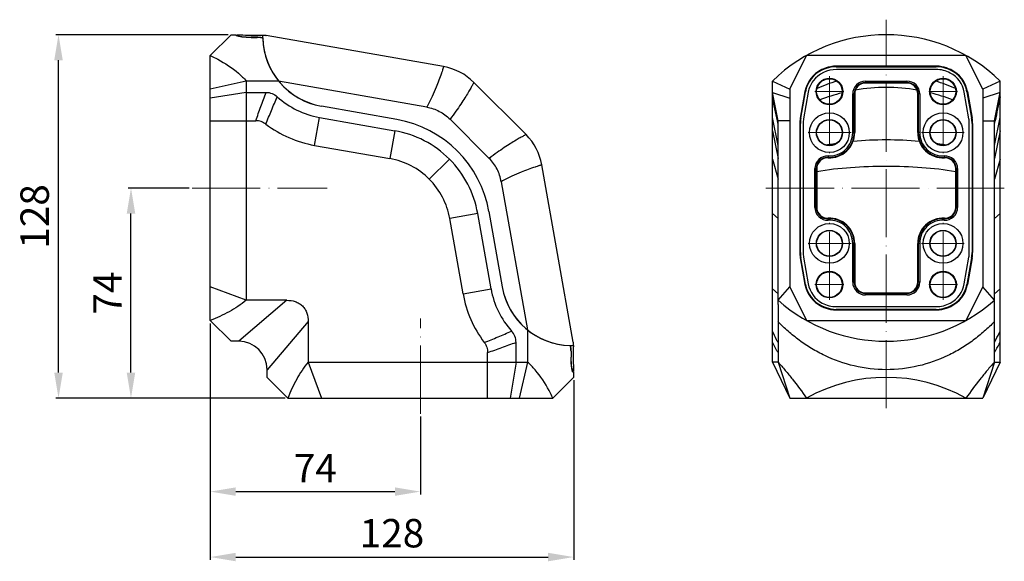
# Model space of a CAD drawing. Units: millimetres. Extents: x 19937 to 26101, y -6561 to -3067.
# Drawn here: x 21941 to 22287, y -4981 to -4790 of the extents above; entities that cross this region are included whole.
import ezdxf

# ---------------------------------------------------------------- set-up
doc = ezdxf.new("R2010")
doc.units = ezdxf.units.MM
doc.header["$MEASUREMENT"] = 0
doc.header["$PDMODE"] = 3
doc.linetypes.add('ACAD_ISO04W100', pattern=[30, 24, -3, 0, -3])
for name, color, linetype in [('60-85-90DU_PBL10', 7, 'Continuous'), ('60-85-90DU_PBL13', 7, 'Continuous'), ('90DU-GAIZI_PBL11', 7, 'Continuous'), ('90DU-GAIZI_PBL14', 7, 'Continuous')]:
    doc.layers.add(name, color=color, linetype=linetype)
doc.layers.add('中心线', color=7, linetype='ACAD_ISO04W100', lineweight=18)
doc.layers.add('尺寸线', color=7, linetype='Continuous', lineweight=18)
doc.styles.get("Standard").update_dxf_attribs({"font": 'arial.ttf'})
doc.dimstyles.new('ISO-25', dxfattribs={"dimtxt": 3.5, "dimasz": 3.5, "dimexe": 0.5, "dimexo": 0.5, "dimgap": 0.5, "dimtad": 1, "dimtxsty": 'Standard', "dimcen": 2.5, "dimclrd": 256, "dimclre": 256, "dimclrt": 7, "dimadec": 0, "dimazin": 0, "dimtfac": 1, "dimtmove": 0, "dimatfit": 3, "dimfxl": 1, "dimtzin": 9, "dimarcsym": 0})

# ---------------------------------------------------------------- blocks, each defined once
blk = doc.blocks.new('*D1779')
at = {"layer": 'Defpoints', "color": 0, "transparency": 16777216}
for p in [(21954.24, -4795.76), (22014.99, -4795.76), (22035.01, -4923.74)]:
    blk.add_point(p, dxfattribs=at)
at = {"layer": '尺寸线', "lineweight": -2, "transparency": 16777216}
for p, q in [((22013.99, -4795.76), (21953.24, -4795.76)), ((21954.24, -4914.74), (21954.24, -4804.76)), ((22034.01, -4923.74), (21953.24, -4923.74))]:
    blk.add_line(p, q, dxfattribs=at)
at = {"layer": '尺寸线', "transparency": 16777216}
for points in [[(21952.74, -4804.76), (21955.74, -4804.76), (21954.24, -4795.76)], [(21952.74, -4914.74), (21955.74, -4914.74), (21954.24, -4923.74)]]:
    blk.add_solid(points, dxfattribs=at)
at = {"layer": '尺寸线', "color": 7, "transparency": 16777216, "insert": (21947.13, -4859.75), "char_height": 10, "attachment_point": 5, "rotation": 90}
blk.add_mtext('128', dxfattribs=at)
blk = doc.blocks.new('*D1780')
at = {"layer": 'Defpoints', "color": 0, "transparency": 16777216}
for p in [(21979.76, -4849.74), (22001.28, -4849.74), (22019.12, -4923.74)]:
    blk.add_point(p, dxfattribs=at)
at = {"layer": '尺寸线', "lineweight": -2, "transparency": 16777216}
for p, q in [((22000.28, -4849.74), (21978.76, -4849.74)), ((21979.76, -4914.74), (21979.76, -4858.74)), ((22018.12, -4923.74), (21978.76, -4923.74))]:
    blk.add_line(p, q, dxfattribs=at)
at = {"layer": '尺寸线', "transparency": 16777216}
for points in [[(21978.26, -4858.74), (21981.26, -4858.74), (21979.76, -4849.74)], [(21978.26, -4914.74), (21981.26, -4914.74), (21979.76, -4923.74)]]:
    blk.add_solid(points, dxfattribs=at)
at = {"layer": '尺寸线', "color": 7, "transparency": 16777216, "insert": (21972.76, -4886.74), "char_height": 10, "attachment_point": 5, "rotation": 90}
blk.add_mtext('74', dxfattribs=at)
blk = doc.blocks.new('*D1781')
at = {"layer": 'Defpoints', "color": 0, "transparency": 16777216}
for p in [(22007.68, -4896.41), (22081.68, -4929.22), (22081.68, -4956.67)]:
    blk.add_point(p, dxfattribs=at)
at = {"layer": '尺寸线', "lineweight": -2, "transparency": 16777216}
for p, q in [((22007.68, -4897.41), (22007.68, -4957.67)), ((22081.68, -4930.22), (22081.68, -4957.67)), ((22016.68, -4956.67), (22072.68, -4956.67))]:
    blk.add_line(p, q, dxfattribs=at)
at = {"layer": '尺寸线', "transparency": 16777216}
for points in [[(22016.68, -4955.17), (22016.68, -4958.17), (22007.68, -4956.67)], [(22072.68, -4955.17), (22072.68, -4958.17), (22081.68, -4956.67)]]:
    blk.add_solid(points, dxfattribs=at)
at = {"layer": '尺寸线', "color": 7, "transparency": 16777216, "insert": (22044.68, -4949.67), "char_height": 10, "attachment_point": 5}
blk.add_mtext('74', dxfattribs=at)
blk = doc.blocks.new('*D1782')
at = {"layer": 'Defpoints', "color": 0, "transparency": 16777216}
for p in [(22007.68, -4896.41), (22135.66, -4916.43), (22135.66, -4979.71)]:
    blk.add_point(p, dxfattribs=at)
at = {"layer": '尺寸线', "lineweight": -2, "transparency": 16777216}
for p, q in [((22007.68, -4897.41), (22007.68, -4980.71)), ((22135.66, -4917.43), (22135.66, -4980.71)), ((22016.68, -4979.71), (22126.66, -4979.71))]:
    blk.add_line(p, q, dxfattribs=at)
at = {"layer": '尺寸线', "transparency": 16777216}
for points in [[(22016.68, -4978.21), (22016.68, -4981.21), (22007.68, -4979.71)], [(22126.66, -4978.21), (22126.66, -4981.21), (22135.66, -4979.71)]]:
    blk.add_solid(points, dxfattribs=at)
at = {"layer": '尺寸线', "color": 7, "transparency": 16777216, "insert": (22071.67, -4972.61), "char_height": 10, "attachment_point": 5}
blk.add_mtext('128', dxfattribs=at)

msp = doc.modelspace()

# ---------------------------------------------------------------- linework, layer by layer
at = {"layer": '60-85-90DU_PBL10', "color": 7, "linetype": 'Continuous'}
for p, q in [((22007.677, -4803.081), (22014.994, -4795.764)), ((22014.993, -4795.765), (22016.81, -4795.765)), ((22016.81, -4795.765), (22016.81, -4795.983)), ((22022.11, -4796.695), (22024.167, -4796.695)), ((22007.677, -4896.406), (22007.677, -4803.081)), ((22020.38, -4812.061), (22007.677, -4814.938)), ((22020.379, -4812.061), (22020.379, -4889.282)), ((22031.753, -4812.061), (22020.379, -4812.061)), ((22020.379, -4816.061), (22007.677, -4818.076)), ((22020.379, -4816.061), (22027.327, -4816.061)), ((22073.366, -4825.608), (22046.825, -4820.928)), ((22007.677, -4826.061), (22023.735, -4826.061)), ((22046.13, -4824.868), (22072.671, -4829.548)), ((22044.394, -4834.716), (22070.935, -4839.396)), ((22096.705, -4887.027), (22092.025, -4860.486)), ((22106.553, -4885.291), (22101.873, -4858.749)), ((22105.812, -4858.055), (22110.492, -4884.596)), ((22020.379, -4889.282), (22007.677, -4884.544)), ((22034.649, -4889.282), (22020.379, -4889.282)), ((22007.677, -4896.406), (22014.994, -4903.723)), ((22042.138, -4896.771), (22042.138, -4911.042)), ((22119.36, -4899.667), (22119.36, -4911.042)), ((22017.698, -4903.722), (22014.993, -4903.722)), ((22115.36, -4911.042), (22115.36, -4904.093)), ((22105.359, -4923.744), (22105.36, -4907.685)), ((22134.726, -4907.257), (22134.726, -4909.31)), ((22042.138, -4911.042), (22119.36, -4911.042)), ((22042.138, -4911.042), (22046.877, -4923.744)), ((22115.36, -4911.042), (22113.345, -4923.744)), ((22119.359, -4911.041), (22116.483, -4923.744)), ((22027.698, -4916.428), (22027.698, -4913.722)), ((22027.698, -4916.427), (22035.014, -4923.744)), ((22135.656, -4916.427), (22128.34, -4923.744)), ((22135.656, -4914.61), (22135.438, -4914.61)), ((22135.656, -4914.61), (22135.656, -4916.428)), ((22035.014, -4923.744), (22128.34, -4923.744))]:
    msp.add_line(p, q, dxfattribs=at)
at = {"layer": '60-85-90DU_PBL10', "color": 9, "linetype": 'Continuous'}
for p, q in [((22044.394, -4834.716), (22046.13, -4824.868)), ((22072.671, -4829.548), (22070.935, -4839.396)), ((22091.876, -4839.545), (22084.805, -4846.616)), ((22101.873, -4858.749), (22092.025, -4860.486)), ((22096.705, -4887.027), (22106.553, -4885.291)), ((22034.626, -4889.282), (22017.698, -4903.722)), ((22042.138, -4896.795), (22027.698, -4913.722))]:
    msp.add_line(p, q, dxfattribs=at)
at = {"layer": '60-85-90DU_PBL10', "color": 7, "linetype": 'Continuous'}
for centre, radius, start, end in [((22051.166, -4796.308), 25, 181.80559, 260), ((22051.3, -4795.54), 29.78, 227.79962, 260.00246), ((22066.42, -4865.001), 40, 10, 80), ((22051.301, -4795.541), 39.779, 232.86298, 260.00064), ((22066.397, -4865.045), 36.048, 45.02388, 79.97611), ((22066.403, -4865.033), 26.034, 45.02388, 79.97612), ((22066.376, -4865.024), 36.048, 10.02389, 44.97612), ((22066.388, -4865.017), 26.034, 10.02388, 44.97612), ((22135.881, -4880.12), 29.78, 189.99754, 222.20038), ((22135.112, -4880.255), 25, 190, 268.19441), ((22135.88, -4880.12), 39.779, 189.99936, 217.13702), ((22017.698, -4913.722), 10, 0, 90)]:
    msp.add_arc(centre, radius, start, end, dxfattribs=at)
for points, knots in [([(22017.525, -4796.277), (22017.421, -4796.253), (22017.243, -4796.209), (22017.015, -4796.132), (22016.878, -4796.071), (22016.81, -4796.009), (22016.81, -4795.983)], [0, 0, 0, 0, 0.4035064, 0.7041075, 0.8993579, 1, 1, 1, 1]), ([(22017.912, -4796.358), (22017.877, -4796.351), (22017.748, -4796.326), (22017.619, -4796.299), (22017.525, -4796.277)], [0, 0, 0, 0, 0.2674264, 1, 1, 1, 1]), ([(22022.11, -4796.695), (22021.329, -4796.695), (22019.923, -4796.638), (22018.525, -4796.473), (22017.912, -4796.358)], [0, 0, 0, 0, 0.5564258, 1, 1, 1, 1]), ([(22025.784, -4796.85), (22025.553, -4796.788), (22025.013, -4796.717), (22024.472, -4796.695), (22024.169, -4796.695)], [0, 0, 0, 0, 0.4410505, 1, 1, 1, 1]), ([(22026.178, -4797.096), (22026.177, -4797.04), (22026.032, -4796.915), (22025.885, -4796.877), (22025.784, -4796.85)], [0, 0, 0, 0, 0.3488309, 1, 1, 1, 1]), ([(22007.677, -4803.081), (22008.572, -4803.494), (22012.08, -4805.229), (22015.389, -4807.404), (22017.602, -4809.323)], [0, 0, 0, 0, 0.2518084, 1, 1, 1, 1]), ([(22027.327, -4816.061), (22028.05, -4816.061), (22029.515, -4816.309), (22030.761, -4817.115), (22031.296, -4817.601)], [0, 0, 0, 0, 0.499948, 1, 1, 1, 1]), ([(22027.285, -4827.252), (22026.781, -4826.87), (22025.646, -4826.252), (22024.368, -4826.061), (22023.735, -4826.061)], [0, 0, 0, 0, 0.4999898, 1, 1, 1, 1]), ([(22020.376, -4889.285), (22019.439, -4890.045), (22017.467, -4891.455), (22013.297, -4893.975), (22009.954, -4895.504), (22007.677, -4896.406)], [0, 0, 0, 0, 0.2478025, 0.4969186, 1, 1, 1, 1]), ([(22034.649, -4889.282), (22035.645, -4889.282), (22037.162, -4889.48), (22038.991, -4890.309), (22040.187, -4891.236), (22041.113, -4892.431), (22041.94, -4894.26), (22042.139, -4895.777), (22042.138, -4896.771)], [0, 0, 0, 0, 0.2497041, 0.3749089, 0.5000916, 0.6252802, 0.7504799, 1, 1, 1, 1]), ([(22115.36, -4904.093), (22115.36, -4903.371), (22115.112, -4901.906), (22114.305, -4900.66), (22113.82, -4900.125)], [0, 0, 0, 0, 0.499948, 1, 1, 1, 1]), ([(22104.168, -4904.135), (22104.55, -4904.64), (22105.168, -4905.775), (22105.36, -4907.052), (22105.36, -4907.685)], [0, 0, 0, 0, 0.4999898, 1, 1, 1, 1]), ([(22134.571, -4905.638), (22134.544, -4905.537), (22134.506, -4905.389), (22134.381, -4905.244), (22134.325, -4905.242)], [0, 0, 0, 0, 0.6513994, 1, 1, 1, 1]), ([(22134.726, -4907.252), (22134.726, -4906.95), (22134.704, -4906.409), (22134.633, -4905.869), (22134.571, -4905.638)], [0, 0, 0, 0, 0.5587465, 1, 1, 1, 1]), ([(22135.063, -4913.509), (22134.948, -4912.896), (22134.782, -4911.498), (22134.726, -4910.092), (22134.726, -4909.31)], [0, 0, 0, 0, 0.4435742, 1, 1, 1, 1]), ([(22042.135, -4911.045), (22041.376, -4911.982), (22039.966, -4913.954), (22037.446, -4918.123), (22035.917, -4921.467), (22035.014, -4923.744)], [0, 0, 0, 0, 0.2478025, 0.4969186, 1, 1, 1, 1]), ([(22128.34, -4923.744), (22127.927, -4922.849), (22126.192, -4919.341), (22124.017, -4916.032), (22122.097, -4913.819)], [0, 0, 0, 0, 0.2518084, 1, 1, 1, 1]), ([(22135.144, -4913.896), (22135.137, -4913.866), (22135.108, -4913.737), (22135.082, -4913.608), (22135.063, -4913.509)], [0, 0, 0, 0, 0.2323203, 1, 1, 1, 1]), ([(22135.438, -4914.61), (22135.411, -4914.61), (22135.35, -4914.543), (22135.289, -4914.406), (22135.212, -4914.178), (22135.167, -4913.999), (22135.144, -4913.896)], [0, 0, 0, 0, 0.1006421, 0.2958925, 0.5964936, 1, 1, 1, 1])]:
    msp.add_open_spline(points, degree=3, knots=knots, dxfattribs=at)
for points in [[(22017.602, -4809.323), (22018.584, -4810.176), (22019.517, -4811.089), (22020.38, -4812.061)], [(22122.097, -4913.819), (22121.245, -4912.837), (22120.332, -4911.904), (22119.359, -4911.041)]]:
    msp.add_open_spline(points, degree=3, dxfattribs=at)
at = {"layer": '60-85-90DU_PBL10', "color": 9, "linetype": 'Continuous'}
for points, knots in [([(22023.736, -4826.061), (22024.305, -4824.384), (22025.476, -4821.041), (22026.709, -4817.721), (22027.325, -4816.061)], [0, 0, 0, 0, 0.4999503, 1, 1, 1, 1]), ([(22027.283, -4827.251), (22027.912, -4825.626), (22029.213, -4822.394), (22030.597, -4819.197), (22031.296, -4817.601)], [0, 0, 0, 0, 0.4999824, 1, 1, 1, 1]), ([(22104.17, -4904.138), (22105.794, -4903.509), (22109.027, -4902.207), (22112.224, -4900.823), (22113.82, -4900.125)], [0, 0, 0, 0, 0.4999824, 1, 1, 1, 1]), ([(22105.36, -4907.684), (22107.036, -4907.115), (22110.379, -4905.945), (22113.699, -4904.712), (22115.36, -4904.095)], [0, 0, 0, 0, 0.4999503, 1, 1, 1, 1])]:
    msp.add_open_spline(points, degree=3, knots=knots, dxfattribs=at)
at = {"layer": '60-85-90DU_PBL13', "color": 7, "linetype": 'Continuous'}
for p, q in [((22211.732, -4814.938), (22217.663, -4803.081)), ((22273.799, -4803.081), (22217.663, -4803.081)), ((22279.73, -4814.938), (22273.799, -4803.081)), ((22263.322, -4806.819), (22228.14, -4806.819)), ((22228.14, -4807.002), (22263.322, -4807.002)), ((22263.281, -4807.994), (22228.181, -4807.994)), ((22205.625, -4899.803), (22205.625, -4812.061)), ((22205.625, -4812.061), (22211.732, -4814.938)), ((22285.837, -4812.061), (22279.73, -4814.938)), ((22285.837, -4911.042), (22285.837, -4812.061)), ((22207.625, -4826.061), (22205.625, -4816.061)), ((22205.625, -4816.061), (22211.732, -4818.076)), ((22211.732, -4814.938), (22211.732, -4884.544)), ((22217.119, -4815.777), (22215.467, -4825.143)), ((22215.648, -4825.175), (22217.299, -4815.809)), ((22218.275, -4815.981), (22216.624, -4825.347)), ((22253.04, -4812.778), (22238.422, -4812.778)), ((22274.838, -4825.347), (22273.187, -4815.981)), ((22274.163, -4815.809), (22275.814, -4825.175)), ((22274.343, -4815.777), (22275.995, -4825.143)), ((22279.73, -4814.938), (22279.73, -4884.544)), ((22285.837, -4816.061), (22279.73, -4818.076)), ((22283.837, -4826.061), (22285.837, -4816.061)), ((22234.615, -4816.585), (22234.615, -4830.244)), ((22256.847, -4830.244), (22256.847, -4816.585)), ((22207.625, -4890.744), (22207.625, -4826.061)), ((22211.732, -4826.061), (22207.625, -4826.061)), ((22279.73, -4826.061), (22283.837, -4826.061)), ((22283.837, -4911.042), (22283.837, -4826.061)), ((22215.306, -4826.98), (22215.306, -4872.508)), ((22215.49, -4872.508), (22215.49, -4826.98)), ((22216.481, -4826.98), (22216.481, -4872.508)), ((22274.981, -4872.508), (22274.981, -4826.98)), ((22275.972, -4826.98), (22275.972, -4872.508)), ((22276.156, -4826.98), (22276.156, -4872.508)), ((22221.265, -4842.918), (22221.265, -4856.569)), ((22270.197, -4856.569), (22270.197, -4842.918)), ((22234.615, -4869.244), (22234.615, -4882.902)), ((22256.847, -4882.902), (22256.847, -4869.244)), ((22215.467, -4874.344), (22217.119, -4883.71)), ((22217.299, -4883.679), (22215.648, -4874.312)), ((22216.624, -4874.14), (22218.275, -4883.506)), ((22273.187, -4883.506), (22274.838, -4874.14)), ((22275.814, -4874.312), (22274.163, -4883.679)), ((22275.995, -4874.344), (22274.343, -4883.71)), ((22207.625, -4889.282), (22211.732, -4884.544)), ((22211.732, -4884.544), (22217.663, -4896.406)), ((22279.73, -4884.544), (22273.799, -4896.406)), ((22283.837, -4889.282), (22279.73, -4884.544)), ((22238.422, -4886.71), (22253.04, -4886.71)), ((22207.625, -4890.744), (22207.625, -4911.042)), ((22263.322, -4892.485), (22228.14, -4892.485)), ((22228.181, -4891.494), (22263.281, -4891.494)), ((22228.14, -4892.668), (22263.322, -4892.668)), ((22217.663, -4896.406), (22273.799, -4896.406)), ((22205.625, -4911.042), (22205.625, -4899.803)), ((22205.625, -4911.042), (22211.732, -4923.744)), ((22207.625, -4911.042), (22205.625, -4911.042)), ((22207.625, -4911.042), (22211.732, -4923.744)), ((22283.837, -4911.042), (22279.73, -4923.744)), ((22285.837, -4911.042), (22279.73, -4923.744)), ((22283.837, -4911.042), (22285.837, -4911.042)), ((22211.732, -4923.744), (22279.73, -4923.744))]:
    msp.add_line(p, q, dxfattribs=at)
at = {"layer": '60-85-90DU_PBL13', "color": 9, "linetype": 'Continuous'}
for p, q in [((22223.018, -4808.051), (22223.096, -4808.216)), ((22226.13, -4807.02), (22226.162, -4807.191)), ((22265.332, -4807.02), (22265.296, -4807.199)), ((22268.366, -4808.216), (22268.444, -4808.051)), ((22238.422, -4812.094), (22238.422, -4812.778)), ((22238.422, -4812.094), (22253.04, -4812.094)), ((22238.422, -4812.594), (22253.04, -4812.594)), ((22253.04, -4812.094), (22253.04, -4812.778)), ((22217.299, -4815.809), (22217.119, -4815.777)), ((22274.343, -4815.777), (22274.163, -4815.809)), ((22233.932, -4830.244), (22233.932, -4816.585)), ((22233.932, -4816.585), (22234.615, -4816.585)), ((22234.432, -4830.244), (22234.432, -4816.585)), ((22257.53, -4816.585), (22256.847, -4816.585)), ((22257.03, -4816.585), (22257.03, -4830.244)), ((22257.53, -4816.585), (22257.53, -4830.244)), ((22207.625, -4834.716), (22205.625, -4824.868)), ((22207.625, -4827.251), (22207.39, -4826.109)), ((22215.467, -4825.143), (22215.648, -4825.175)), ((22275.814, -4825.175), (22275.995, -4825.143)), ((22283.837, -4834.716), (22285.837, -4824.868)), ((22283.837, -4827.251), (22284.072, -4826.109)), ((22205.625, -4829.548), (22207.625, -4839.396)), ((22215.49, -4826.98), (22215.306, -4826.98)), ((22276.156, -4826.98), (22275.972, -4826.98)), ((22285.837, -4829.548), (22283.837, -4839.396)), ((22233.932, -4830.244), (22234.615, -4830.244)), ((22257.53, -4830.244), (22256.847, -4830.244)), ((22205.625, -4839.545), (22207.625, -4846.616)), ((22225.305, -4838.433), (22225.27, -4839.116)), ((22266.157, -4838.433), (22266.192, -4839.116)), ((22285.837, -4839.545), (22283.837, -4846.616)), ((22220.582, -4856.569), (22220.582, -4842.918)), ((22220.582, -4842.918), (22221.265, -4842.918)), ((22221.082, -4856.569), (22221.082, -4842.918)), ((22270.88, -4842.918), (22270.197, -4842.918)), ((22270.38, -4842.918), (22270.38, -4856.569)), ((22270.88, -4842.918), (22270.88, -4856.569)), ((22220.582, -4856.569), (22221.265, -4856.569)), ((22270.88, -4856.569), (22270.197, -4856.569)), ((22205.625, -4858.749), (22207.625, -4860.486)), ((22225.305, -4861.054), (22225.27, -4860.372)), ((22266.157, -4861.054), (22266.192, -4860.372)), ((22285.837, -4858.749), (22283.837, -4860.486)), ((22233.932, -4869.244), (22234.615, -4869.244)), ((22233.932, -4882.902), (22233.932, -4869.244)), ((22234.432, -4882.902), (22234.432, -4869.244)), ((22257.53, -4869.244), (22256.847, -4869.244)), ((22257.03, -4869.244), (22257.03, -4882.902)), ((22257.53, -4869.244), (22257.53, -4882.902)), ((22215.306, -4872.508), (22215.49, -4872.508)), ((22215.648, -4874.312), (22215.467, -4874.344)), ((22275.995, -4874.344), (22275.814, -4874.312)), ((22275.972, -4872.508), (22276.156, -4872.508)), ((22207.625, -4887.027), (22205.625, -4885.291)), ((22217.119, -4883.71), (22217.299, -4883.679)), ((22233.932, -4882.902), (22234.615, -4882.902)), ((22257.53, -4882.902), (22256.847, -4882.902)), ((22274.163, -4883.679), (22274.343, -4883.71)), ((22283.837, -4887.027), (22285.837, -4885.291)), ((22238.422, -4887.393), (22238.422, -4886.71)), ((22253.04, -4886.893), (22238.422, -4886.893)), ((22253.04, -4887.393), (22238.422, -4887.393)), ((22253.04, -4887.393), (22253.04, -4886.71)), ((22223.096, -4891.271), (22223.018, -4891.436)), ((22226.13, -4892.468), (22226.162, -4892.296)), ((22265.3, -4892.296), (22265.332, -4892.468)), ((22268.444, -4891.436), (22268.366, -4891.271))]:
    msp.add_line(p, q, dxfattribs=at)
at = {"layer": '60-85-90DU_PBL13', "color": 7, "linetype": 'Continuous'}
for centre, radius in [((22225.731, -4815.744), 4.692), ((22225.731, -4815.744), 4.5), ((22265.731, -4815.744), 4.692), ((22265.731, -4815.744), 4.5), ((22225.731, -4830.244), 7), ((22225.731, -4830.244), 4.6), ((22225.731, -4830.244), 4.5), ((22265.731, -4830.244), 7), ((22265.731, -4830.244), 4.6), ((22265.731, -4830.244), 4.5), ((22225.731, -4869.244), 7), ((22225.731, -4869.244), 4.6), ((22225.731, -4869.244), 4.5), ((22265.731, -4869.244), 7), ((22265.731, -4869.244), 4.6), ((22265.731, -4869.244), 4.5), ((22225.731, -4883.744), 4.692), ((22225.731, -4883.744), 4.5), ((22265.731, -4883.744), 4.692), ((22265.731, -4883.744), 4.5)]:
    msp.add_circle(centre, radius, dxfattribs=at)
for centre, radius, start, end in [((22245.731, -4853.265), 57.5, 45.77412, 134.22588), ((22227.533, -4817.613), 10.575, 115.27373, 170), ((22227.533, -4817.613), 10.391, 115.27373, 170), ((22228.181, -4818.394), 10.4, 90, 141.89161), ((22228.81, -4820.318), 13.566, 101.39367, 115.27373), ((22228.81, -4820.318), 13.382, 101.39367, 115.27373), ((22228.14, -4816.994), 10.175, 90, 101.39367), ((22228.14, -4816.994), 9.991, 90, 101.39367), ((22263.281, -4818.666), 10.673, 62.04588, 90), ((22263.322, -4816.994), 10.175, 78.60633, 90), ((22263.322, -4816.994), 9.991, 78.60633, 90), ((22262.652, -4820.318), 13.382, 64.72627, 78.60633), ((22262.652, -4820.318), 13.566, 64.72627, 78.60633), ((22263.831, -4817.63), 9.5, 10, 62.04588), ((22263.929, -4817.613), 10.391, 10, 64.72627), ((22263.929, -4817.613), 10.575, 10, 64.72627), ((22227.631, -4817.63), 9.5, 143.46696, 170), ((22238.422, -4816.585), 3.807, 89.99587, 180.00413), ((22253.04, -4816.585), 3.807, 359.99587, 90.00413), ((22225.881, -4826.98), 10.575, 170, 180), ((22225.881, -4826.98), 10.391, 170, 180), ((22225.881, -4826.98), 9.4, 170, 180), ((22265.581, -4826.98), 9.4, 0, 10), ((22265.581, -4826.98), 10.391, 0, 10), ((22265.581, -4826.98), 10.575, 0, 10), ((22225.731, -4830.244), 8.884, 267.02465, 0), ((22265.731, -4830.244), 8.884, 180, 272.97535), ((22225.072, -4842.918), 3.807, 87.02465, 180), ((22266.39, -4842.918), 3.807, 0, 92.97535), ((22225.072, -4856.569), 3.807, 180, 272.97535), ((22266.39, -4856.569), 3.807, 267.02465, 0), ((22225.731, -4869.244), 8.884, 0, 92.97535), ((22265.731, -4869.244), 8.884, 87.02465, 180), ((22225.881, -4872.508), 10.575, 180, 190), ((22225.881, -4872.508), 10.391, 180, 190), ((22225.881, -4872.508), 9.4, 180, 190), ((22265.581, -4872.508), 9.4, 350, 0), ((22265.581, -4872.508), 10.391, 350, 0), ((22265.581, -4872.508), 10.575, 350, 0), ((22227.533, -4881.874), 10.575, 190, 244.72627), ((22227.533, -4881.874), 10.391, 190, 244.72627), ((22227.631, -4881.857), 9.5, 190, 242.04588), ((22238.422, -4882.903), 3.807, 179.99489, 270.00512), ((22253.04, -4882.903), 3.807, 269.99488, 0.00512), ((22263.831, -4881.857), 9.5, 297.95412, 350), ((22263.929, -4881.874), 10.391, 295.27373, 350), ((22263.929, -4881.874), 10.575, 295.27373, 350), ((22245.731, -4846.222), 57.5, 228.49306, 311.50694), ((22228.81, -4879.169), 13.566, 244.72627, 258.60633), ((22228.81, -4879.169), 13.382, 244.72627, 258.60633), ((22228.181, -4880.821), 10.673, 242.04588, 270), ((22228.14, -4882.494), 10.175, 258.60633, 270), ((22228.14, -4882.494), 9.991, 258.60633, 270), ((22263.281, -4880.821), 10.673, 270, 297.95412), ((22263.322, -4882.494), 9.991, 270, 281.39367), ((22263.322, -4882.494), 10.175, 270, 281.39367), ((22262.652, -4879.169), 13.382, 281.39367, 295.27373), ((22262.652, -4879.169), 13.566, 281.39367, 295.27373)]:
    msp.add_arc(centre, radius, start, end, dxfattribs=at)
at = {"layer": '60-85-90DU_PBL13', "color": 9, "linetype": 'Continuous'}
for centre, radius, start, end in [((22238.422, -4816.585), 4.49, 89.99744, 180.00199), ((22238.422, -4816.585), 3.99, 89.99651, 180.00313), ((22253.04, -4816.585), 4.49, 359.99744, 90.00199), ((22253.04, -4816.585), 3.99, 359.99651, 90.00313), ((18966.471, -5493.927), 3309.009, 11.643307, 11.793759), ((25524.991, -5493.927), 3309.009, 168.206241, 168.356693), ((22225.731, -4830.244), 8.701, 267.02465, 0), ((22225.731, -4830.244), 8.201, 267.02465, 0), ((22265.731, -4830.244), 8.701, 180, 272.97535), ((22265.731, -4830.244), 8.201, 180, 272.97535), ((22225.072, -4842.918), 4.491, 87.02465, 180), ((22225.072, -4842.918), 3.991, 87.02465, 180), ((22266.39, -4842.918), 4.491, 0, 92.97535), ((22266.39, -4842.918), 3.991, 0, 92.97535), ((22225.072, -4856.569), 4.491, 180, 272.97535), ((22225.072, -4856.569), 3.991, 180, 272.97535), ((22266.39, -4856.569), 4.491, 267.02465, 0), ((22266.39, -4856.569), 3.991, 267.02465, 0), ((22225.731, -4869.244), 8.701, 0, 92.97535), ((22225.731, -4869.244), 8.201, 0, 92.97535), ((22265.731, -4869.244), 8.701, 87.02465, 180), ((22265.731, -4869.244), 8.201, 87.02465, 180), ((22238.422, -4882.903), 4.49, 179.99744, 270.00198), ((22238.422, -4882.903), 3.99, 179.99648, 270.00316), ((22253.04, -4882.902), 4.49, 269.99744, 0.00198), ((22253.04, -4882.903), 3.99, 269.99648, 0.00316)]:
    msp.add_arc(centre, radius, start, end, dxfattribs=at)
at = {"layer": '60-85-90DU_PBL13', "color": 7, "linetype": 'Continuous'}
msp.add_ellipse((22245.731, -4973.928), major_axis=(0, 57.5), ratio=1, start_param=-0.5099468, end_param=0.5099468, dxfattribs=at)
at = {"layer": '60-85-90DU_PBL13', "color": 9, "linetype": 'Continuous'}
for points, knots in [([(22226.162, -4807.191), (22226.162, -4807.193), (22226.166, -4807.194), (22226.166, -4807.198), (22226.166, -4807.199)], [0, 0, 0, 0, 0.536209, 1, 1, 1, 1]), ([(22228.16, -4806.994), (22228.16, -4807.001), (22228.129, -4806.991), (22228.14, -4807.001), (22228.14, -4807.002)], [0, 0, 0, 0, 0.8226297, 1, 1, 1, 1]), ([(22228.14, -4806.819), (22228.14, -4806.834), (22228.142, -4806.863), (22228.135, -4806.906), (22228.142, -4806.951), (22228.16, -4806.978), (22228.16, -4806.994)], [0, 0, 0, 0, 0.2452646, 0.4911488, 0.7405916, 1, 1, 1, 1]), ([(22263.302, -4806.994), (22263.302, -4806.978), (22263.32, -4806.951), (22263.327, -4806.906), (22263.32, -4806.863), (22263.322, -4806.834), (22263.322, -4806.819)], [0, 0, 0, 0, 0.2594084, 0.5088512, 0.7547354, 1, 1, 1, 1]), ([(22263.302, -4806.994), (22263.302, -4807.001), (22263.333, -4806.991), (22263.322, -4807.001), (22263.322, -4807.002)], [0, 0, 0, 0, 0.8226297, 1, 1, 1, 1]), ([(22226.162, -4892.296), (22226.162, -4892.294), (22226.166, -4892.293), (22226.166, -4892.289), (22226.166, -4892.288)], [0, 0, 0, 0, 0.5362126, 1, 1, 1, 1]), ([(22228.16, -4892.494), (22228.16, -4892.486), (22228.129, -4892.496), (22228.14, -4892.487), (22228.14, -4892.485)], [0, 0, 0, 0, 0.8226297, 1, 1, 1, 1]), ([(22228.14, -4892.668), (22228.14, -4892.654), (22228.142, -4892.624), (22228.135, -4892.581), (22228.142, -4892.536), (22228.16, -4892.509), (22228.16, -4892.494)], [0, 0, 0, 0, 0.2452646, 0.4911488, 0.7405916, 1, 1, 1, 1]), ([(22263.302, -4892.494), (22263.302, -4892.486), (22263.333, -4892.496), (22263.322, -4892.487), (22263.322, -4892.485)], [0, 0, 0, 0, 0.8226297, 1, 1, 1, 1]), ([(22263.302, -4892.494), (22263.302, -4892.509), (22263.32, -4892.536), (22263.327, -4892.581), (22263.32, -4892.624), (22263.322, -4892.654), (22263.322, -4892.668)], [0, 0, 0, 0, 0.2594084, 0.5088512, 0.7547354, 1, 1, 1, 1]), ([(22265.3, -4892.296), (22265.3, -4892.294), (22265.296, -4892.293), (22265.296, -4892.289), (22265.296, -4892.288)], [0, 0, 0, 0, 0.536209, 1, 1, 1, 1]), ([(22283.837, -4896.795), (22282.698, -4897.978), (22280.278, -4900.261), (22276.357, -4903.447), (22272.052, -4906.334), (22265.747, -4909.737), (22256.99, -4912.848), (22245.731, -4914.166), (22234.473, -4912.848), (22225.715, -4909.737), (22219.411, -4906.334), (22215.105, -4903.448), (22211.186, -4900.26), (22208.763, -4897.979), (22207.625, -4896.796)], [0, 0, 0, 0, 0.05754, 0.1164846, 0.1769146, 0.2389116, 0.367308, 0.500002, 0.6326958, 0.7610922, 0.8230896, 0.883519, 0.9424652, 1, 1, 1, 1]), ([(22207.625, -4904.138), (22207.456, -4903.819), (22206.764, -4902.494), (22206.113, -4901.148), (22205.625, -4900.125)], [0, 0, 0, 0, 0.2414657, 1, 1, 1, 1]), ([(22283.837, -4904.138), (22284.006, -4903.819), (22284.698, -4902.494), (22285.348, -4901.148), (22285.837, -4900.125)], [0, 0, 0, 0, 0.2414657, 1, 1, 1, 1]), ([(22207.625, -4907.684), (22207.456, -4907.397), (22206.768, -4906.213), (22206.116, -4905.007), (22205.625, -4904.095)], [0, 0, 0, 0, 0.2435098, 1, 1, 1, 1]), ([(22283.837, -4907.684), (22284.006, -4907.397), (22284.694, -4906.213), (22285.346, -4905.007), (22285.837, -4904.095)], [0, 0, 0, 0, 0.2435098, 1, 1, 1, 1])]:
    msp.add_open_spline(points, degree=3, knots=knots, dxfattribs=at)
at = {"layer": '60-85-90DU_PBL13', "color": 7, "linetype": 'Continuous'}
for points in [[(22207.619, -4911.045), (22208.495, -4912.001), (22210.22, -4913.991), (22213.625, -4918.183), (22216.064, -4921.487), (22217.663, -4923.744)], [(22283.843, -4911.045), (22282.967, -4912.001), (22281.241, -4913.991), (22277.837, -4918.183), (22275.398, -4921.487), (22273.799, -4923.744)]]:
    msp.add_open_spline(points, degree=3, knots=[0, 0, 0, 0, 0.2400679, 0.4877661, 1, 1, 1, 1], dxfattribs=at)
at = {"layer": '90DU-GAIZI_PBL11', "color": 7, "linetype": 'Continuous'}
for p, q in [((22017.11, -4795.765), (22017.11, -4796.16)), ((22017.11, -4795.765), (22018.06, -4795.765)), ((22018.086, -4795.767), (22018.06, -4795.765)), ((22024.168, -4796.641), (22022.11, -4796.641)), ((22089.839, -4806.991), (22027.352, -4795.973)), ((22083.914, -4821.258), (22031.753, -4812.061)), ((22118.875, -4830.912), (22100.508, -4812.545)), ((22073.366, -4825.608), (22046.825, -4820.928)), ((22105.935, -4839.298), (22092.123, -4825.486)), ((22135.447, -4904.068), (22124.429, -4841.582)), ((22110.162, -4847.507), (22119.36, -4899.667)), ((22105.812, -4858.055), (22110.492, -4884.596)), ((22134.779, -4907.253), (22134.779, -4909.31)), ((22135.656, -4914.31), (22135.26, -4914.31)), ((22135.656, -4913.36), (22135.654, -4913.335)), ((22135.656, -4913.36), (22135.656, -4914.31))]:
    msp.add_line(p, q, dxfattribs=at)
at = {"layer": '90DU-GAIZI_PBL11', "color": 9, "linetype": 'Continuous'}
for p, q in [((22089.144, -4809.12), (22089.076, -4809.319)), ((22122.301, -4842.277), (22122.102, -4842.345))]:
    msp.add_line(p, q, dxfattribs=at)
at = {"layer": '90DU-GAIZI_PBL11', "color": 7, "linetype": 'Continuous'}
for centre, radius, start, end in [((22019.52, -4788.603), 7.849, 257.2253, 258.42004), ((22022.812, -4738.19), 57.771, 265.30736, 273.33203), ((22024.168, -4809.533), 12.891, 88.65428, 90.00209), ((22051.166, -4796.308), 25, 181.26284, 260), ((22086.366, -4826.688), 20, 45, 80), ((22066.42, -4865.001), 40, 10, 80), ((22104.733, -4845.054), 20, 10, 45), ((22135.112, -4880.255), 25, 190, 268.73716), ((22193.087, -4908.61), 57.628, 176.65798, 184.70263), ((22121.888, -4907.252), 12.891, 359.99791, 1.34572), ((22142.818, -4911.901), 7.849, 191.57996, 192.7747)]:
    msp.add_arc(centre, radius, start, end, dxfattribs=at)
for points, knots in [([(22017.11, -4795.983), (22017.11, -4796.008), (22017.174, -4796.066), (22017.237, -4796.093), (22017.282, -4796.111)], [0, 0, 0, 0, 0.3401077, 1, 1, 1, 1]), ([(22017.282, -4796.111), (22017.313, -4796.124), (22017.477, -4796.184), (22017.647, -4796.226), (22017.784, -4796.257)], [0, 0, 0, 0, 0.19478, 1, 1, 1, 1]), ([(22017.944, -4796.292), (22018.537, -4796.413), (22019.925, -4796.582), (22021.32, -4796.641), (22022.11, -4796.641)], [0, 0, 0, 0, 0.4335945, 1, 1, 1, 1]), ([(22024.471, -4796.645), (22024.595, -4796.648), (22025.04, -4796.665), (22025.485, -4796.705), (22025.802, -4796.765)], [0, 0, 0, 0, 0.2771552, 1, 1, 1, 1]), ([(22025.802, -4796.765), (22025.837, -4796.772), (22025.962, -4796.797), (22026.085, -4796.829), (22026.172, -4796.859)], [0, 0, 0, 0, 0.2795115, 1, 1, 1, 1]), ([(22026.172, -4796.859), (22026.169, -4796.743), (22026.163, -4796.411), (22026.167, -4796.079), (22026.17, -4795.863)], [0, 0, 0, 0, 0.3505091, 1, 1, 1, 1]), ([(22026.17, -4795.863), (22026.338, -4795.881), (22026.609, -4795.907), (22027.044, -4795.949), (22027.152, -4795.953), (22027.377, -4795.978), (22027.352, -4795.973)], [0, 0, 0, 0, 0.4266784, 0.741913, 0.9353374, 1, 1, 1, 1]), ([(22083.914, -4821.258), (22085.448, -4821.529), (22088.458, -4822.514), (22091.022, -4824.385), (22092.123, -4825.486)], [0, 0, 0, 0, 0.5000847, 1, 1, 1, 1]), ([(22110.162, -4847.507), (22109.892, -4845.973), (22108.906, -4842.963), (22107.036, -4840.399), (22105.935, -4839.298)], [0, 0, 0, 0, 0.5000847, 1, 1, 1, 1]), ([(22134.655, -4905.619), (22134.649, -4905.584), (22134.623, -4905.459), (22134.591, -4905.335), (22134.561, -4905.249)], [0, 0, 0, 0, 0.2795115, 1, 1, 1, 1]), ([(22134.561, -4905.249), (22134.678, -4905.251), (22135.01, -4905.257), (22135.342, -4905.254), (22135.558, -4905.251)], [0, 0, 0, 0, 0.3505091, 1, 1, 1, 1]), ([(22134.776, -4906.949), (22134.773, -4906.826), (22134.756, -4906.381), (22134.715, -4905.935), (22134.655, -4905.619)], [0, 0, 0, 0, 0.2771552, 1, 1, 1, 1]), ([(22135.447, -4904.068), (22135.443, -4904.043), (22135.467, -4904.269), (22135.472, -4904.376), (22135.514, -4904.812), (22135.54, -4905.083), (22135.558, -4905.251)], [0, 0, 0, 0, 0.0644101, 0.2586453, 0.5728894, 1, 1, 1, 1]), ([(22135.129, -4913.476), (22135.007, -4912.884), (22134.838, -4911.495), (22134.779, -4910.1), (22134.779, -4909.31)], [0, 0, 0, 0, 0.4335945, 1, 1, 1, 1]), ([(22135.31, -4914.139), (22135.297, -4914.107), (22135.237, -4913.943), (22135.195, -4913.773), (22135.164, -4913.636)], [0, 0, 0, 0, 0.19478, 1, 1, 1, 1]), ([(22135.438, -4914.31), (22135.413, -4914.31), (22135.355, -4914.247), (22135.328, -4914.183), (22135.31, -4914.139)], [0, 0, 0, 0, 0.3401077, 1, 1, 1, 1])]:
    msp.add_open_spline(points, degree=3, knots=knots, dxfattribs=at)
at = {"layer": '90DU-GAIZI_PBL11', "color": 9, "linetype": 'Continuous'}
for points, knots in [([(22089.839, -4806.991), (22089.837, -4806.993), (22089.836, -4807.007), (22089.826, -4807.03), (22089.814, -4807.073), (22089.785, -4807.163), (22089.736, -4807.317), (22089.661, -4807.552), (22089.564, -4807.853), (22089.391, -4808.383), (22089.248, -4808.813), (22089.144, -4809.12)], [0, 0, 0, 0, 0.0039695, 0.015857, 0.035643, 0.063308, 0.1421971, 0.2523688, 0.3936253, 0.5655933, 1, 1, 1, 1]), ([(22089.076, -4809.319), (22088.511, -4810.977), (22087.488, -4813.747), (22085.78, -4817.738), (22084.618, -4820.059), (22083.914, -4821.258)], [0, 0, 0, 0, 0.4034249, 0.6796102, 1, 1, 1, 1]), ([(22100.508, -4812.545), (22100.504, -4812.549), (22100.498, -4812.571), (22100.471, -4812.611), (22100.434, -4812.683), (22100.351, -4812.832), (22100.21, -4813.091), (22099.992, -4813.482), (22099.712, -4813.982), (22099.368, -4814.587), (22098.959, -4815.294), (22098.287, -4816.434), (22097.28, -4818.088), (22095.854, -4820.316), (22094.132, -4822.841), (22092.832, -4824.581), (22092.119, -4825.482)], [0, 0, 0, 0, 0.0010482, 0.0041869, 0.0094106, 0.0167135, 0.0375341, 0.0665816, 0.1037394, 0.1488849, 0.2018731, 0.2625285, 0.4061186, 0.5780723, 0.776654, 1, 1, 1, 1]), ([(22118.875, -4830.912), (22118.872, -4830.916), (22118.85, -4830.923), (22118.81, -4830.95), (22118.738, -4830.986), (22118.588, -4831.07), (22118.33, -4831.211), (22117.939, -4831.428), (22117.439, -4831.709), (22116.834, -4832.053), (22116.127, -4832.462), (22114.986, -4833.134), (22113.333, -4834.141), (22111.104, -4835.566), (22108.58, -4837.289), (22106.839, -4838.588), (22105.938, -4839.302)], [0, 0, 0, 0, 0.0010482, 0.0041869, 0.0094106, 0.0167135, 0.0375341, 0.0665816, 0.1037394, 0.1488849, 0.2018731, 0.2625285, 0.4061186, 0.5780723, 0.776654, 1, 1, 1, 1]), ([(22122.102, -4842.345), (22120.444, -4842.91), (22117.674, -4843.933), (22113.682, -4845.64), (22111.362, -4846.803), (22110.162, -4847.507)], [0, 0, 0, 0, 0.4034249, 0.6796102, 1, 1, 1, 1]), ([(22124.429, -4841.582), (22124.427, -4841.584), (22124.414, -4841.584), (22124.39, -4841.595), (22124.347, -4841.607), (22124.258, -4841.636), (22124.103, -4841.684), (22123.869, -4841.76), (22123.568, -4841.857), (22123.037, -4842.03), (22122.608, -4842.173), (22122.301, -4842.277)], [0, 0, 0, 0, 0.0039695, 0.015857, 0.035643, 0.063308, 0.1421971, 0.2523688, 0.3936253, 0.5655934, 1, 1, 1, 1])]:
    msp.add_open_spline(points, degree=3, knots=knots, dxfattribs=at)
at = {"layer": '90DU-GAIZI_PBL14', "color": 9, "linetype": 'Continuous'}
for centre, radius, start, end in [((22246.945, -4872.361), 63.071, 107.14776, 113.93654), ((22244.693, -4871.889), 62.568, 66.03832, 72.88249), ((22245.731, -4877.67), 63.357, 80.11614, 99.8857), ((22246.415, -4880.859), 66.623, 104.09915, 111.15717), ((22245.158, -4880.509), 66.256, 68.82406, 75.92044), ((22242.142, -4921.326), 88.401, 100.94072, 101.29096), ((22242.329, -4922.294), 89.388, 100.73399, 100.94098), ((22242.825, -4924.942), 92.081, 99.19002, 100.73019), ((22248.475, -4925.864), 93.017, 79.27679, 80.80675), ((22249.169, -4922.105), 89.195, 78.9631, 79.26529), ((22249.359, -4921.132), 88.203, 78.70626, 78.96301)]:
    msp.add_arc(centre, radius, start, end, dxfattribs=at)
for points, knots in [([(22234.075, -4833.262), (22237.945, -4832.868), (22245.731, -4832.492), (22253.516, -4832.868), (22257.386, -4833.262)], [0, 0, 0, 0, 0.4999997, 1, 1, 1, 1]), ([(22221.26, -4843.893), (22225.203, -4843.211), (22233.355, -4842.292), (22245.73, -4841.874), (22258.106, -4842.292), (22266.257, -4843.211), (22270.2, -4843.893)], [0, 0, 0, 0, 0.2443731, 0.4999994, 0.7556265, 1, 1, 1, 1])]:
    msp.add_open_spline(points, degree=3, knots=knots, dxfattribs=at)
at = {"layer": '中心线'}
for p, q in [((22245.731, -4927.304), (22245.731, -4790.456)), ((22225.731, -4810.364), (22225.731, -4837.895)), ((22265.731, -4810.364), (22265.731, -4837.895)), ((22220.618, -4815.744), (22230.774, -4815.744)), ((22270.843, -4815.744), (22260.688, -4815.744)), ((22218.232, -4830.244), (22233.332, -4830.244)), ((22273.229, -4830.244), (22258.129, -4830.244)), ((22001.278, -4849.744), (22048.837, -4849.744)), ((22203.346, -4849.744), (22287.311, -4849.744)), ((22225.731, -4889.124), (22225.731, -4861.592)), ((22265.731, -4889.124), (22265.731, -4861.592)), ((22218.232, -4869.244), (22233.332, -4869.244)), ((22273.229, -4869.244), (22258.129, -4869.244)), ((22220.618, -4883.744), (22230.774, -4883.744)), ((22270.843, -4883.744), (22260.688, -4883.744)), ((22081.677, -4929.217), (22081.677, -4895.7))]:
    msp.add_line(p, q, dxfattribs=at)

# ---------------------------------------------------------------- dimensions: what is measured, and where the dimension line sits
at = {"layer": '尺寸线'}
for base, p1, p2, text, picture, middle in [((21954.237, -4795.765), (22035.014, -4923.744), (22014.993, -4795.765), '128', '*D1779', (21947.132, -4859.754)), ((21979.756, -4849.744), (22019.117, -4923.744), (22001.278, -4849.744), '74', '*D1780', (21972.756, -4886.744))]:
    dim = msp.add_linear_dim(base=base, p1=p1, p2=p2, angle=90, text=text, dimstyle='ISO-25', override={"dimtxt": 10, "dimasz": 9, "dimexe": 1, "dimexo": 1, "dimgap": 2}, dxfattribs=at)
    dim.commit()
    dim.dimension.update_dxf_attribs({"geometry": picture, "text_midpoint": middle})
for base, p2, text, picture, middle in [((22081.677, -4956.667), (22081.677, -4929.217), '74', '*D1781', (22044.677, -4949.667)), ((22135.656, -4979.713), (22135.656, -4916.428), '128', '*D1782', (22071.666, -4972.607))]:
    dim = msp.add_linear_dim(base=base, p1=(22007.677, -4896.406), p2=p2, text=text, dimstyle='ISO-25', override={"dimtxt": 10, "dimasz": 9, "dimexe": 1, "dimexo": 1, "dimgap": 2}, dxfattribs=at)
    dim.commit()
    dim.dimension.update_dxf_attribs({"geometry": picture, "text_midpoint": middle})

doc.saveas('drawing.dxf')
